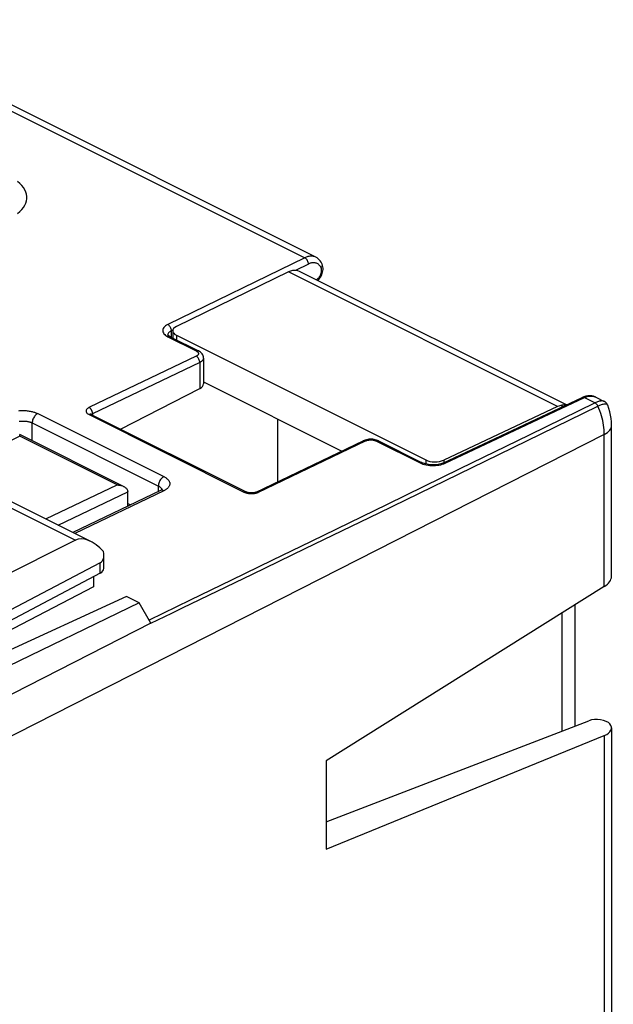
# Model space of a CAD drawing. Units: millimetres. Extents: x -59.5 to 1.5, y -4 to 62.7.
# Drawn here: x -21.8 to 1.5, y 24 to 62.7 of the extents above; entities that cross this region are included whole.
import ezdxf

# ---------------------------------------------------------------- set-up
doc = ezdxf.new("R2010")
doc.units = ezdxf.units.MM
doc.header["$LTSCALE"] = 16.335
doc.layers.get('0').update_dxf_attribs({"linetype": 'CONTINUOUS'})
doc.layers.add('DRAFT', color=7, linetype='CONTINUOUS')
doc.layers.add('RACCORDO', color=7, linetype='CONTINUOUS')

msp = doc.modelspace()

# ---------------------------------------------------------------- linework, layer by layer
at = {"color": 253, "linetype": 'CONTINUOUS'}
for p, q in [((-22.528, 43.737), (-19.569, 42.258)), ((-18.594, 40.961), (-18.594, 41.362))]:
    msp.add_line(p, q, dxfattribs=at)
at = {"color": 7, "linetype": 'CONTINUOUS'}
for p, q in [((-22.087, 43.764), (-18.972, 42.207)), ((-17.516, 43.694), (-17.406, 43.639)), ((-17.516, 43.615), (-17.487, 43.6)), ((-19.569, 42.258), (-24.891, 39.6)), ((-18.594, 41.362), (-25.054, 37.975)), ((-18.454, 41.138), (-18.454, 41.659)), ((-18.594, 40.961), (-24.637, 37.767))]:
    msp.add_line(p, q, dxfattribs=at)
for centre, major_axis, ratio, start_param, end_param in [((-18.866, 41.036), (-0.736, 1.204), 0.555249, 5.040464, 6.235671), ((-18.954, 41.968), (-0.374, 0.599), 0.554557, -3.183609, -2.156271), ((-18.954, 41.135), (0.5, 0.004), 0.505325, -0.771571, -0.003637)]:
    msp.add_ellipse(centre, major_axis=major_axis, ratio=ratio, start_param=start_param, end_param=end_param, dxfattribs=at)
at = {"layer": 'DRAFT', "color": 7, "linetype": 'CONTINUOUS'}
for p, q in [((-18.863, 40.819), (-18.863, 40.415)), ((-18.863, 40.415), (-24.292, 37.594)), ((-17.569, 40.046), (-23.881, 37.131)), ((-17.072, 39.798), (-17.569, 40.046)), ((-17.072, 39.798), (-23.851, 36.505)), ((-9.728, 33.587), (-9.728, 30.123))]:
    msp.add_line(p, q, dxfattribs=at)
at = {"layer": 'RACCORDO', "color": 253, "linetype": 'CONTINUOUS'}
for p, q in [((-29.257, 62.682), (-10.565, 53.336)), ((-10.565, 53.336), (-15.941, 50.717)), ((-10.425, 53.092), (-10.936, 52.842)), ((-0.641, 47.496), (-11.209, 52.78)), ((-15.986, 50.262), (-15.937, 50.234)), ((-15.944, 50.316), (-15.944, 50.304)), ((-15.744, 50.5), (-15.801, 50.472)), ((-15.801, 50.214), (-15.801, 50.472)), ((-15.602, 50.293), (-15.602, 50.115)), ((-15.937, 50.234), (-14.826, 49.679)), ((-14.826, 49.472), (-19.012, 47.468)), ((-14.687, 49.227), (-18.895, 47.213)), ((-14.687, 49.227), (-14.687, 48.206)), ((-5.055, 45.274), (0.416, 47.846)), ((0.826, 47.641), (-1.757, 46.378)), ((0.416, 47.846), (0.826, 47.641)), ((0.786, 47.893), (0.821, 47.881)), ((0.821, 47.881), (0.855, 47.866)), ((-21.048, 47.221), (-16.098, 44.746)), ((-19.034, 47.181), (-12.953, 44.141)), ((-18.898, 47.252), (-18.9, 47.266)), ((-18.895, 47.213), (-18.895, 47.16)), ((-2.949, 45.615), (0.943, 47.508)), ((-21.264, 46.155), (-21.264, 46.853)), ((-21.264, 46.853), (-16.314, 44.378)), ((1.191, 46.401), (-23.137, 34.024)), ((-1.757, 46.378), (-4.476, 45.051)), ((1.191, 40.431), (1.191, 46.401)), ((-21.755, 46.329), (-25.297, 44.633)), ((-17.936, 44.419), (-21.755, 46.329)), ((-12.387, 44.135), (-8.18, 46.148)), ((-7.755, 46.144), (-6.041, 45.287)), ((-7.652, 43.331), (-2.949, 45.615)), ((-5.818, 45.401), (-5.818, 45.242)), ((-5.114, 45.392), (-5.114, 45.294)), ((-5.111, 45.251), (-5.055, 45.274)), ((-4.476, 45.051), (-7.329, 43.659)), ((-20.726, 43.084), (-17.936, 44.419)), ((-20.249, 42.845), (-17.516, 44.153)), ((-16.098, 44.192), (-19.595, 42.518)), ((-16.314, 44.162), (-16.314, 44.378)), ((-12.419, 44.121), (-12.402, 44.127)), ((-12.402, 44.127), (-12.387, 44.135)), ((-10.549, 41.926), (-7.652, 43.331)), ((-12.618, 40.924), (-10.549, 41.926)), ((-15.365, 39.595), (-12.618, 40.924)), ((-16.604, 38.99), (-23.552, 35.456)), ((1.191, 34.586), (1.191, 15.452))]:
    msp.add_line(p, q, dxfattribs=at)
at = {"layer": 'RACCORDO', "color": 7, "linetype": 'CONTINUOUS'}
for p, q in [((-10.133, 53.36), (-28.753, 62.67)), ((-9.88, 53.082), (-9.884, 53.092)), ((-11.209, 52.78), (-15.605, 50.638)), ((-0.292, 47.561), (-10.773, 52.802)), ((-15.943, 50.308), (-15.944, 50.31)), ((-15.944, 50.304), (-15.944, 50.304)), ((-15.937, 50.3), (-15.943, 50.308)), ((-15.748, 50.468), (-15.748, 50.188)), ((-15.602, 50.293), (-5.818, 45.401)), ((-15.85, 50.239), (-14.739, 49.684)), ((-14.541, 49.4), (-14.541, 48.385)), ((-14.541, 48.464), (-9.113, 45.75)), ((-17.804, 46.614), (-14.687, 48.206)), ((-5.143, 45.28), (0.328, 47.853)), ((-0.475, 47.55), (-0.475, 47.475)), ((0.393, 47.88), (0.328, 47.853)), ((0.328, 47.853), (0.328, 47.853)), ((0.853, 47.867), (1.191, 47.698)), ((1.326, 47.548), (1.326, 47.548)), ((-18.947, 47.186), (-12.866, 44.145)), ((-0.641, 47.496), (-5.114, 45.392)), ((-11.627, 44.547), (-11.627, 47.007)), ((1.472, 40.831), (1.472, 46.765)), ((-17.675, 44.361), (-21.755, 46.401)), ((1.472, 46.748), (1.472, 46.749)), ((-12.476, 44.141), (-8.268, 46.154)), ((-8.234, 46.169), (-8.269, 46.154)), ((-8.269, 46.154), (-8.268, 46.154)), ((-7.668, 46.148), (-5.954, 45.291)), ((-16.231, 44.201), (-19.669, 42.556)), ((-17.516, 43.586), (-17.516, 44.158)), ((-16.208, 44.213), (-16.231, 44.201)), ((1.191, 40.431), (-9.728, 33.587)), ((-16.606, 38.994), (-17.072, 39.798)), ((0.051, 34.958), (0.051, 39.717)), ((-0.475, 39.387), (-0.475, 34.756)), ((-9.728, 31.192), (0.59, 35.166)), ((1.472, 34.881), (1.472, 15.799)), ((-9.728, 30.123), (1.191, 34.586))]:
    msp.add_line(p, q, dxfattribs=at)
at = {"layer": 'RACCORDO', "color": 253, "linetype": 'CONTINUOUS'}
for points in [[(-21.844, 55.081), (-21.755, 55.156), (-21.677, 55.234), (-21.611, 55.315), (-21.559, 55.398), (-21.518, 55.483), (-21.492, 55.569), (-21.478, 55.656), (-21.478, 55.744), (-21.491, 55.831), (-21.517, 55.918), (-21.557, 56.005), (-21.609, 56.089), (-21.675, 56.172), (-21.753, 56.252), (-21.842, 56.33)], [(-10.134, 53.361), (-10.163, 53.373), (-10.196, 53.385), (-10.23, 53.393), (-10.265, 53.398), (-10.3, 53.4), (-10.336, 53.4), (-10.371, 53.397), (-10.406, 53.391), (-10.44, 53.383), (-10.473, 53.373), (-10.505, 53.362), (-10.535, 53.35), (-10.565, 53.336)], [(-10.425, 53.092), (-10.426, 53.123), (-10.432, 53.156), (-10.443, 53.188), (-10.456, 53.22), (-10.474, 53.25), (-10.494, 53.278), (-10.516, 53.302), (-10.54, 53.321), (-10.565, 53.336)], [(-10.053, 53.096), (-10.078, 53.11), (-10.103, 53.122), (-10.13, 53.131), (-10.158, 53.137), (-10.185, 53.142), (-10.213, 53.143), (-10.242, 53.143), (-10.27, 53.14), (-10.298, 53.136), (-10.325, 53.129), (-10.351, 53.122), (-10.376, 53.113), (-10.401, 53.103), (-10.425, 53.092)], [(-9.924, 52.94), (-9.937, 52.968), (-9.952, 52.993), (-9.969, 53.018), (-9.988, 53.04), (-10.008, 53.061), (-10.03, 53.08), (-10.053, 53.096)], [(-9.924, 52.94), (-9.904, 52.964), (-9.889, 52.99), (-9.879, 53.017), (-9.875, 53.043), (-9.877, 53.069), (-9.884, 53.092)], [(-10.113, 52.476), (-10.104, 52.482), (-10.094, 52.488), (-10.083, 52.495), (-10.073, 52.502), (-10.062, 52.511), (-10.051, 52.52), (-10.04, 52.531), (-10.028, 52.543), (-10.017, 52.556), (-10.005, 52.57), (-9.994, 52.584), (-9.983, 52.6), (-9.973, 52.616), (-9.963, 52.633), (-9.954, 52.651), (-9.945, 52.669), (-9.937, 52.687), (-9.93, 52.706), (-9.924, 52.725), (-9.918, 52.744), (-9.914, 52.763), (-9.91, 52.781), (-9.908, 52.799), (-9.906, 52.817), (-9.905, 52.834), (-9.905, 52.85), (-9.906, 52.866), (-9.907, 52.881), (-9.91, 52.894), (-9.912, 52.907), (-9.916, 52.919), (-9.919, 52.93), (-9.924, 52.94)], [(-15.941, 50.717), (-15.99, 50.69), (-16.032, 50.662), (-16.068, 50.632), (-16.097, 50.599), (-16.119, 50.565), (-16.134, 50.53), (-16.141, 50.495), (-16.141, 50.459), (-16.133, 50.424), (-16.117, 50.389), (-16.094, 50.354), (-16.064, 50.322), (-16.028, 50.291), (-15.986, 50.262)], [(-15.801, 50.472), (-15.803, 50.504), (-15.809, 50.536), (-15.819, 50.569), (-15.833, 50.601), (-15.85, 50.631), (-15.87, 50.658), (-15.892, 50.682), (-15.916, 50.702), (-15.941, 50.717)], [(-15.801, 50.472), (-15.835, 50.454), (-15.866, 50.434), (-15.891, 50.412), (-15.912, 50.389), (-15.928, 50.365), (-15.939, 50.341), (-15.944, 50.316)], [(-15.85, 50.239), (-15.867, 50.245), (-15.889, 50.247), (-15.913, 50.243), (-15.937, 50.234)], [(-14.739, 49.684), (-14.757, 49.69), (-14.779, 49.692), (-14.802, 49.688), (-14.826, 49.679)], [(-14.826, 49.679), (-14.817, 49.674), (-14.808, 49.669), (-14.799, 49.664), (-14.791, 49.658), (-14.783, 49.652), (-14.775, 49.645), (-14.768, 49.638), (-14.762, 49.631), (-14.756, 49.624), (-14.751, 49.616)], [(-14.769, 49.511), (-14.776, 49.504), (-14.783, 49.498), (-14.791, 49.492), (-14.8, 49.486), (-14.808, 49.481), (-14.817, 49.476), (-14.826, 49.472)], [(-14.687, 49.227), (-14.689, 49.258), (-14.695, 49.29), (-14.705, 49.323), (-14.719, 49.355), (-14.736, 49.385), (-14.756, 49.413), (-14.778, 49.437), (-14.802, 49.457), (-14.826, 49.472)], [(-14.751, 49.616), (-14.746, 49.608), (-14.743, 49.599), (-14.74, 49.591), (-14.739, 49.583), (-14.739, 49.574), (-14.739, 49.566), (-14.741, 49.557), (-14.743, 49.549), (-14.747, 49.541), (-14.751, 49.533), (-14.756, 49.525), (-14.762, 49.518), (-14.769, 49.511)], [(-14.541, 49.4), (-14.542, 49.385), (-14.545, 49.371), (-14.549, 49.357), (-14.555, 49.343), (-14.562, 49.33), (-14.57, 49.317), (-14.58, 49.305), (-14.591, 49.293), (-14.603, 49.281), (-14.616, 49.271), (-14.629, 49.261), (-14.643, 49.252), (-14.657, 49.243), (-14.672, 49.234), (-14.687, 49.227)], [(0.328, 47.853), (0.345, 47.858), (0.367, 47.86), (0.391, 47.856), (0.416, 47.846)], [(0.416, 47.846), (0.47, 47.869), (0.522, 47.887), (0.572, 47.899), (0.62, 47.906), (0.666, 47.909), (0.709, 47.907), (0.749, 47.902), (0.786, 47.893)], [(1.191, 47.698), (1.173, 47.706), (1.146, 47.713), (1.118, 47.717), (1.088, 47.717), (1.056, 47.715), (1.024, 47.71), (0.992, 47.703), (0.958, 47.694), (0.925, 47.683), (0.892, 47.67), (0.859, 47.656), (0.826, 47.641)], [(0.943, 47.508), (0.934, 47.527), (0.923, 47.546), (0.912, 47.564), (0.899, 47.581), (0.885, 47.596), (0.871, 47.61), (0.856, 47.622), (0.841, 47.632), (0.826, 47.641)], [(1.326, 47.548), (1.318, 47.562), (1.306, 47.575), (1.289, 47.585), (1.27, 47.591), (1.247, 47.595), (1.222, 47.595), (1.195, 47.593), (1.166, 47.589), (1.136, 47.582), (1.105, 47.573), (1.073, 47.563), (1.041, 47.551), (1.008, 47.538), (0.975, 47.523), (0.943, 47.508)], [(-21.789, 47.334), (-21.748, 47.337), (-21.707, 47.34), (-21.665, 47.341), (-21.624, 47.341), (-21.582, 47.341), (-21.54, 47.339), (-21.499, 47.336), (-21.458, 47.332), (-21.418, 47.327), (-21.379, 47.322), (-21.341, 47.315), (-21.304, 47.308), (-21.269, 47.3), (-21.235, 47.291), (-21.203, 47.282), (-21.173, 47.272), (-21.144, 47.262), (-21.117, 47.252), (-21.092, 47.241), (-21.069, 47.231), (-21.048, 47.221)], [(-21.048, 47.221), (-21.076, 47.205), (-21.103, 47.185), (-21.13, 47.161), (-21.155, 47.134), (-21.179, 47.103), (-21.2, 47.07), (-21.219, 47.035), (-21.235, 46.999), (-21.247, 46.962), (-21.256, 46.925), (-21.262, 46.888), (-21.264, 46.853)], [(-19.012, 47.468), (-19.042, 47.454), (-19.068, 47.439), (-19.09, 47.424), (-19.108, 47.408), (-19.123, 47.393), (-19.134, 47.376), (-19.143, 47.36), (-19.148, 47.343), (-19.151, 47.326), (-19.15, 47.308), (-19.146, 47.291), (-19.139, 47.274), (-19.13, 47.258), (-19.117, 47.241), (-19.101, 47.225), (-19.081, 47.21), (-19.059, 47.195), (-19.034, 47.181)], [(-18.947, 47.186), (-18.964, 47.192), (-18.986, 47.194), (-19.009, 47.19), (-19.034, 47.181)], [(-18.9, 47.266), (-18.903, 47.279), (-18.907, 47.293), (-18.912, 47.307), (-18.917, 47.32), (-18.923, 47.334), (-18.929, 47.347), (-18.935, 47.36), (-18.942, 47.372), (-18.95, 47.384), (-18.958, 47.396), (-18.967, 47.407), (-18.976, 47.417), (-18.985, 47.426), (-18.994, 47.436), (-19.002, 47.447), (-19.009, 47.457), (-19.015, 47.467)], [(-18.895, 47.213), (-18.907, 47.207), (-18.918, 47.2), (-18.928, 47.193), (-18.936, 47.185), (-18.939, 47.182)], [(-18.895, 47.213), (-18.895, 47.226), (-18.896, 47.239), (-18.898, 47.252)], [(1.191, 46.401), (1.19, 46.489), (1.185, 46.579), (1.176, 46.67), (1.164, 46.762), (1.148, 46.854), (1.129, 46.948), (1.106, 47.042), (1.08, 47.135), (1.05, 47.229), (1.018, 47.323), (0.982, 47.416), (0.943, 47.508)], [(-21.776, 46.92), (-21.752, 46.923), (-21.727, 46.926), (-21.701, 46.928), (-21.676, 46.929), (-21.65, 46.93), (-21.624, 46.93), (-21.597, 46.929), (-21.571, 46.928), (-21.546, 46.926), (-21.52, 46.923), (-21.495, 46.92), (-21.471, 46.917), (-21.447, 46.912), (-21.424, 46.908), (-21.402, 46.903), (-21.381, 46.897), (-21.361, 46.891), (-21.342, 46.885), (-21.324, 46.879), (-21.307, 46.872), (-21.291, 46.866), (-21.277, 46.859), (-21.264, 46.853)], [(1.191, 46.401), (1.256, 46.438), (1.313, 46.478), (1.361, 46.52), (1.402, 46.564), (1.433, 46.611), (1.456, 46.658), (1.469, 46.706), (1.472, 46.748)], [(-8.268, 46.154), (-8.251, 46.16), (-8.228, 46.162), (-8.204, 46.158), (-8.18, 46.148)], [(-8.18, 46.148), (-8.17, 46.153), (-8.16, 46.157), (-8.149, 46.161), (-8.137, 46.165), (-8.125, 46.169), (-8.113, 46.172), (-8.099, 46.176), (-8.084, 46.179), (-8.069, 46.181), (-8.053, 46.184), (-8.037, 46.186), (-8.02, 46.187), (-8.003, 46.188), (-7.986, 46.189), (-7.969, 46.189), (-7.951, 46.189), (-7.934, 46.188), (-7.917, 46.186), (-7.9, 46.185), (-7.884, 46.182), (-7.868, 46.18), (-7.853, 46.177), (-7.838, 46.173), (-7.824, 46.17), (-7.811, 46.166), (-7.798, 46.162), (-7.787, 46.157), (-7.776, 46.153), (-7.765, 46.148), (-7.755, 46.144)], [(-7.668, 46.148), (-7.686, 46.154), (-7.708, 46.156), (-7.731, 46.153), (-7.755, 46.144)], [(-5.954, 45.291), (-5.971, 45.297), (-5.993, 45.299), (-6.017, 45.296), (-6.041, 45.287)], [(-6.041, 45.287), (-5.986, 45.262), (-5.928, 45.24)], [(-5.928, 45.24), (-5.866, 45.222), (-5.799, 45.207)], [(-5.299, 45.2), (-5.232, 45.214), (-5.17, 45.231), (-5.111, 45.251)], [(-5.143, 45.281), (-5.126, 45.286), (-5.103, 45.288), (-5.08, 45.284), (-5.055, 45.274)], [(-5.799, 45.207), (-5.729, 45.195), (-5.658, 45.187), (-5.586, 45.182), (-5.513, 45.181), (-5.44, 45.184), (-5.369, 45.19), (-5.299, 45.2)], [(-16.098, 44.746), (-16.126, 44.73), (-16.154, 44.71), (-16.18, 44.686), (-16.206, 44.659), (-16.229, 44.628), (-16.25, 44.595), (-16.269, 44.56), (-16.285, 44.524), (-16.297, 44.487), (-16.306, 44.45), (-16.312, 44.413), (-16.314, 44.378)], [(-16.098, 44.746), (-16.075, 44.734), (-16.053, 44.722), (-16.032, 44.708), (-16.01, 44.694), (-15.99, 44.679), (-15.97, 44.663), (-15.952, 44.646), (-15.935, 44.629), (-15.92, 44.611), (-15.906, 44.592), (-15.894, 44.573), (-15.884, 44.554), (-15.876, 44.534), (-15.869, 44.514), (-15.866, 44.493), (-15.864, 44.473), (-15.864, 44.452), (-15.867, 44.432), (-15.872, 44.412), (-15.879, 44.392), (-15.887, 44.372), (-15.898, 44.353), (-15.911, 44.335), (-15.925, 44.317), (-15.941, 44.3), (-15.958, 44.283), (-15.976, 44.267), (-15.995, 44.253), (-16.015, 44.239), (-16.036, 44.226), (-16.056, 44.214), (-16.077, 44.202), (-16.098, 44.192)], [(-16.314, 44.378), (-16.3, 44.371), (-16.286, 44.363), (-16.272, 44.355), (-16.259, 44.346), (-16.246, 44.336), (-16.234, 44.326), (-16.223, 44.316), (-16.212, 44.305), (-16.202, 44.294), (-16.194, 44.283), (-16.186, 44.271), (-16.18, 44.259), (-16.175, 44.246), (-16.172, 44.237)], [(-16.098, 44.192), (-16.126, 44.204), (-16.153, 44.211), (-16.179, 44.213), (-16.205, 44.21), (-16.228, 44.203), (-16.231, 44.201)], [(-12.866, 44.145), (-12.883, 44.151), (-12.905, 44.153), (-12.928, 44.15), (-12.953, 44.141)], [(-12.953, 44.141), (-12.937, 44.133), (-12.921, 44.126), (-12.903, 44.12), (-12.885, 44.113), (-12.865, 44.107), (-12.845, 44.102), (-12.823, 44.097), (-12.801, 44.093)], [(-12.801, 44.093), (-12.778, 44.089), (-12.755, 44.086), (-12.731, 44.083), (-12.708, 44.082)], [(-12.708, 44.082), (-12.683, 44.081), (-12.659, 44.08), (-12.635, 44.081)], [(-12.635, 44.081), (-12.611, 44.082), (-12.587, 44.084), (-12.563, 44.086), (-12.54, 44.089), (-12.518, 44.093), (-12.496, 44.098), (-12.475, 44.103), (-12.456, 44.108), (-12.437, 44.114), (-12.419, 44.121)], [(-12.476, 44.141), (-12.458, 44.147), (-12.435, 44.148), (-12.412, 44.144), (-12.387, 44.135)], [(-7.329, 43.659), (-10.319, 42.202), (-11.865, 41.449), (-13.444, 40.681), (-15.058, 39.896), (-16.674, 39.111)], [(-16.605, 38.992), (-15.788, 39.39), (-15.365, 39.595)]]:
    msp.add_lwpolyline(points, dxfattribs=at)
at = {"layer": 'RACCORDO', "color": 7, "linetype": 'CONTINUOUS'}
for points in [[(-9.884, 53.092), (-9.895, 53.115), (-9.924, 53.168), (-9.958, 53.216), (-9.996, 53.259), (-10.037, 53.297), (-10.08, 53.33), (-10.127, 53.357), (-10.134, 53.361)], [(-9.865, 52.773), (-9.854, 52.827), (-9.848, 52.882), (-9.848, 52.935), (-9.853, 52.987), (-9.864, 53.037), (-9.88, 53.082)], [(-10.058, 52.444), (-10.019, 52.482), (-9.984, 52.524), (-9.952, 52.57)], [(-9.952, 52.57), (-9.924, 52.618), (-9.9, 52.668), (-9.88, 52.72), (-9.865, 52.773)], [(-15.85, 50.239), (-15.883, 50.257), (-15.907, 50.274), (-15.925, 50.289), (-15.937, 50.3)], [(-14.541, 49.4), (-14.541, 49.404), (-14.545, 49.446), (-14.555, 49.488), (-14.572, 49.527), (-14.595, 49.564), (-14.623, 49.599), (-14.656, 49.63), (-14.694, 49.658), (-14.739, 49.684)], [(0.548, 47.917), (0.471, 47.904), (0.393, 47.88)], [(0.855, 47.866), (0.833, 47.876), (0.768, 47.9), (0.698, 47.916), (0.624, 47.921), (0.548, 47.917)], [(1.326, 47.548), (1.322, 47.558), (1.303, 47.596), (1.277, 47.632), (1.244, 47.664), (1.207, 47.69), (1.191, 47.698)], [(1.472, 46.765), (1.467, 46.896), (1.454, 47.027), (1.433, 47.158), (1.405, 47.289), (1.369, 47.418), (1.326, 47.548)], [(-18.947, 47.186), (-18.952, 47.189), (-18.962, 47.194), (-18.968, 47.198), (-18.969, 47.2)], [(-21.755, 46.329), (-21.755, 46.343), (-21.755, 46.356), (-21.755, 46.367), (-21.755, 46.377), (-21.755, 46.386), (-21.755, 46.393), (-21.755, 46.397), (-21.755, 46.4), (-21.756, 46.401)], [(-8.047, 46.212), (-8.096, 46.206), (-8.144, 46.197), (-8.19, 46.184), (-8.234, 46.169)], [(-7.896, 46.211), (-7.946, 46.214), (-7.997, 46.214), (-8.047, 46.212)], [(-7.798, 46.194), (-7.847, 46.204), (-7.896, 46.211)], [(-7.668, 46.148), (-7.708, 46.166), (-7.752, 46.182), (-7.798, 46.194)], [(-5.143, 45.28), (-5.183, 45.264), (-5.228, 45.248), (-5.279, 45.235), (-5.334, 45.223), (-5.393, 45.215), (-5.455, 45.209), (-5.519, 45.207), (-5.583, 45.207), (-5.647, 45.212), (-5.708, 45.219), (-5.767, 45.23), (-5.823, 45.243), (-5.873, 45.258), (-5.917, 45.274), (-5.954, 45.291)], [(-17.936, 44.419), (-17.906, 44.418), (-17.876, 44.416), (-17.845, 44.412), (-17.814, 44.407), (-17.784, 44.4), (-17.753, 44.392), (-17.724, 44.382), (-17.695, 44.37), (-17.675, 44.361)], [(-17.675, 44.361), (-17.667, 44.356), (-17.64, 44.341), (-17.615, 44.325), (-17.592, 44.306), (-17.572, 44.285), (-17.553, 44.263), (-17.538, 44.239), (-17.526, 44.212), (-17.519, 44.183), (-17.516, 44.153)], [(-16.162, 44.245), (-16.172, 44.237), (-16.187, 44.226), (-16.208, 44.213)], [(-16.161, 44.24), (-16.158, 44.248), (-16.156, 44.251), (-16.157, 44.25), (-16.162, 44.245)], [(-12.476, 44.141), (-12.487, 44.136), (-12.504, 44.129), (-12.526, 44.123), (-12.55, 44.117), (-12.578, 44.112), (-12.608, 44.108), (-12.639, 44.106), (-12.671, 44.106), (-12.703, 44.107), (-12.735, 44.11), (-12.764, 44.114), (-12.792, 44.12), (-12.817, 44.126), (-12.838, 44.133), (-12.856, 44.14), (-12.866, 44.145)]]:
    msp.add_lwpolyline(points, dxfattribs=at)
for centre, major_axis, ratio, start_param, end_param in [((-11.221, 51.908), (0.441, 0.898), 0.60701, 0.427845, 0.663072), ((-11.224, 51.909), (0.454, 0.891), 0.617698, 0.004305, 0.436397), ((-15.248, 50.462), (0.5, -0.007), 0.489238, 2.371796, 3.933866), ((-15.041, 48.383), (0.5, 0.004), 0.505325, -0.789025, -0.003584), ((-0.653, 46.623), (0.454, 0.891), 0.617698, 0.436397, 0.671624), ((-0.65, 46.622), (0.441, 0.898), 0.60701, 0.176801, 0.427845), ((-5.465, 45.57), (0.5, -0.007), 0.489238, -2.349319, -0.78725), ((0.472, 40.777), (0.999, 0.077), 0.551298, -0.810429, -0.042699), ((0.94, 34.988), (0.5, -0.033), 0.444831, 0.389719, 2.377197), ((0.472, 34.934), (1, -0.067), 0.444831, -0.738216, 0.389719)]:
    msp.add_ellipse(centre, major_axis=major_axis, ratio=ratio, start_param=start_param, end_param=end_param, dxfattribs=at)

doc.saveas('drawing.dxf')
